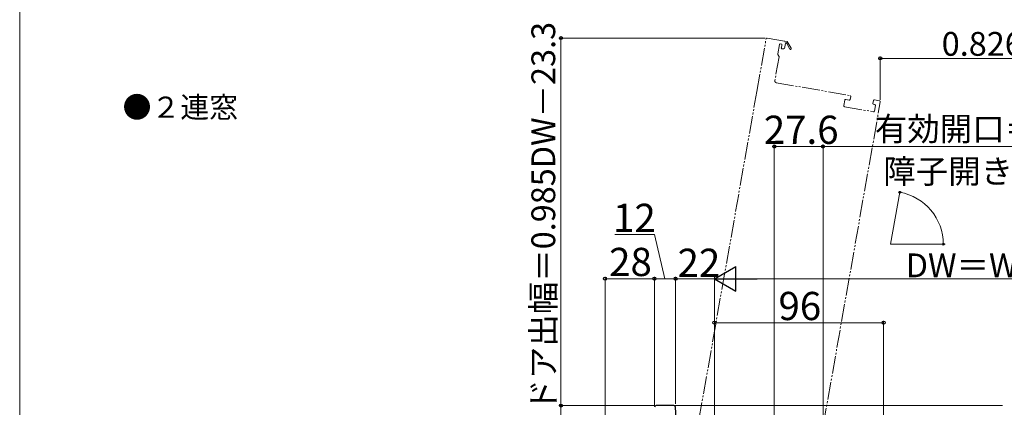
# Model space of a CAD drawing. Extents: x 0 to 1400, y 0 to 2097.
# Drawn here: x 0 to 558, y 897 to 1116 of the extents above; entities that cross this region are included whole.
import ezdxf

# ---------------------------------------------------------------- set-up
doc = ezdxf.new("R2010")
doc.units = 0
doc.linetypes.add('YDIVIDE_1', pattern=[15, 10, -1, 1, -1, 1, -1])
for name, color, linetype, lineweight in [('USER1', 3, 'CONTINUOUS', 13), ('YKK_11', 7, 'CONTINUOUS', 30), ('YKK_12', 2, 'CONTINUOUS', 13), ('YKK_D', 6, 'CONTINUOUS', 13), ('YKK_ZWAK', 7, 'CONTINUOUS', 30)]:
    doc.layers.add(name, color=color, linetype=linetype, lineweight=lineweight)
doc.styles.add('text-b', font='txt')

msp = doc.modelspace()

# ---------------------------------------------------------------- linework, layer by layer
at = {"layer": 'YKK_11', "linetype": 'ByBlock', "lineweight": -2, "ltscale": 0.5}
for p, q in [((371.05, 897.5), (361, 897.5)), ((374.36, 852.5), (372.05, 896.55))]:
    msp.add_line(p, q, dxfattribs=at)
for centre, start, end in [((361, 896.5), 90, 180), ((371.05, 896.5), 3, 90)]:
    msp.add_arc(centre, 1, start, end, dxfattribs=at)
at = {"layer": 'YKK_12', "linetype": 'YDIVIDE_1'}
for p, q in [((423.92, 1106.02), (433.77, 1104.28)), ((418.06, 1075.65), (423.34, 1105.61)), ((430.91, 1102.45), (429.95, 1097.04)), ((432.04, 1102.55), (431.25, 1102.69)), ((431.99, 1100.53), (432.29, 1102.21)), ((433.86, 1100.2), (433.57, 1100.25)), ((434.34, 1102.91), (433.86, 1100.2)), ((434.17, 1103.7), (435.26, 1104.09)), ((434.67, 1103.03), (434.34, 1102.91)), ((436.84, 1099.82), (435.03, 1102.9)), ((435.26, 1104.09), (437.53, 1100.22)), ((430.69, 1095.47), (428.3, 1081.89)), ((430.04, 1096.67), (430.61, 1095.85)), ((432.99, 1099.85), (432.4, 1099.95)), ((429.11, 1080.73), (470.96, 1073.35)), ((382.62, 874.66), (418.06, 1075.65)), ((471.37, 1072.77), (471.11, 1071.29)), ((455.72, 886.14), (488.11, 1069.82)), ((467.98, 1070.83), (467.42, 1067.68)), ((467.83, 1067.1), (484.18, 1064.22)), ((470.53, 1070.89), (468.56, 1071.24)), ((483.91, 1069.04), (484.17, 1070.51)), ((484.91, 1068.35), (484.32, 1068.46)), ((484.75, 1070.92), (487.7, 1070.4)), ((484.76, 1064.62), (485.31, 1067.77))]:
    msp.add_line(p, q, dxfattribs=at)
at = {"layer": 'YKK_12', "ltscale": 1.5}
for q in [(499.15, 1018.61), (523.94, 989.06)]:
    msp.add_line((493.94, 989.06), q, dxfattribs=at)
at = {"layer": 'YKK_12'}
msp.add_line((557.5, 897.5), (371.05, 897.5), dxfattribs=at)
at = {"layer": 'YKK_12', "linetype": 'YDIVIDE_1'}
for centre, radius, start, end in [((423.83, 1105.52), 0.5, 80, 170), ((431.2, 1102.4), 0.3, 80, 170), ((432.48, 1100.44), 0.5, 170, 260), ((431.99, 1102.26), 0.3, 350, 80), ((433.07, 1100.34), 0.5, 260, 350), ((433.68, 1103.79), 0.5, 350, 80), ((434.91, 1103.11), 0.25, 300.357, 200), ((437.18, 1100.02), 0.4, 210.357, 30.357), ((430.44, 1096.95), 0.5, 170, 215), ((430.2, 1095.56), 0.5, 350, 35), ((429.28, 1081.71), 1, 170, 260), ((470.88, 1072.86), 0.5, 350, 80), ((467.92, 1067.59), 0.5, 170, 260), ((468.47, 1070.74), 0.5, 80, 170), ((470.61, 1071.38), 0.5, 260, 350), ((484.4, 1068.95), 0.5, 170, 260), ((484.66, 1070.43), 0.5, 80, 170), ((484.82, 1067.86), 0.5, 350, 80), ((487.62, 1069.91), 0.5, 350, 80), ((484.26, 1064.71), 0.5, 260, 350)]:
    msp.add_arc(centre, radius, start, end, dxfattribs=at)
at = {"layer": 'YKK_D'}
for p, q in [((422.83, 1106.02), (306, 1106.02)), ((307, 897.5), (307, 1106.02)), ((488.12, 1070.91), (488.12, 1095.5)), ((690, 1094.5), (488.12, 1094.5)), ((428, 784.8), (428, 1045.5)), ((428, 1044.5), (455.64, 1044.5)), ((455.64, 886.64), (455.64, 1045.5)), ((455.64, 886.64), (455.64, 1045.5)), ((690, 1044.5), (455.64, 1044.5)), ((360.13, 994.5), (337.5, 994.5)), ((366, 969.5), (360.13, 994.5)), ((332, 835.5), (332, 970.5)), ((332, 969.5), (360, 969.5)), ((360, 897.5), (360, 970.5)), ((360, 897.5), (360, 970.5)), ((360, 969.5), (372, 969.5)), ((372, 898.5), (372, 970.5)), ((372, 898.5), (372, 970.5)), ((394, 969.5), (372, 969.5)), ((394, 867), (394, 970.5)), ((394, 867), (394, 970.5)), ((710, 969.5), (408, 969.5)), ((394, 867), (394, 945.5)), ((394, 944.5), (490, 944.5)), ((490, 860.55), (490, 945.5)), ((360, 897.5), (306, 897.5)), ((360, 897.5), (306, 897.5)), ((307, 897.5), (307, 832.5))]:
    msp.add_line(p, q, dxfattribs=at)
at = {"layer": 'YKK_D', "ltscale": 1.5}
msp.add_line((524.36, 989.06), (524.86, 989.06), dxfattribs=at)
at = {"layer": 'YKK_D', "lineweight": -2}
for p, q in [((394, 969.5), (406.12, 976.5)), ((406.12, 962.5), (406.12, 976.5)), ((394, 969.5), (406.12, 962.5)), ((394, 969.5), (418.25, 969.5))]:
    msp.add_line(p, q, dxfattribs=at)
at = {"layer": 'YKK_D', "linetype": 'ByBlock', "lineweight": -2}
for centre, radius in [((307, 1106.02), 0.875), ((488.12, 1094.5), 0.875), ((428, 1044.5), 0.875), ((455.64, 1044.5), 0.875), ((455.64, 1044.5), 0.875), ((499.14, 1018.52), 0.51), ((523.86, 989.06), 0.51), ((332, 969.5), 0.875), ((360, 969.5), 0.875), ((360, 969.5), 0.875), ((372, 969.5), 0.875), ((372, 969.5), 0.875), ((394, 944.5), 0.875), ((490, 944.5), 0.875), ((307, 897.5), 0.875), ((307, 897.5), 0.875)]:
    msp.add_circle(centre, radius, dxfattribs=at)
at = {"layer": 'YKK_D', "ltscale": 1.5}
msp.add_arc((493.94, 989.06), 29.92, 0, 80, dxfattribs=at)
at = {"layer": 'YKK_ZWAK', "lineweight": 20}
msp.add_line((0, 2040), (0, 0), dxfattribs=at)

# ---------------------------------------------------------------- texts
at = {"layer": 'USER1', "style": 'text-b'}
msp.add_text('●２連窓', height=12, dxfattribs=at).set_placement((58.36, 1060.82))
at = {"layer": 'YKK_D', "style": 'text-b'}
for s, rotation, p in [('ドア出幅＝0.985DW－23.3', 90, (303.73, 894.07)), ('障子開き角度80°', 0.0057, (489.8, 1023.63))]:
    msp.add_text(s, height=13.5, rotation=rotation, dxfattribs=at).set_placement(p)
for s, height, p in [('0.826WS－143.3', 13.5, (522.94, 1096)), ('27.6', 16, (422.05, 1046)), ('有効開口＝W－163.6', 13.5, (484.99, 1047.76)), ('12', 16, (336.54, 996)), ('28', 16, (334.32, 971)), ('22', 16, (373.11, 970.5)), ('DW＝WS－68', 13.5, (502.51, 970.3)), ('96', 16, (430.36, 946))]:
    msp.add_text(s, height=height, dxfattribs=at).set_placement(p)

doc.saveas('drawing.dxf')
